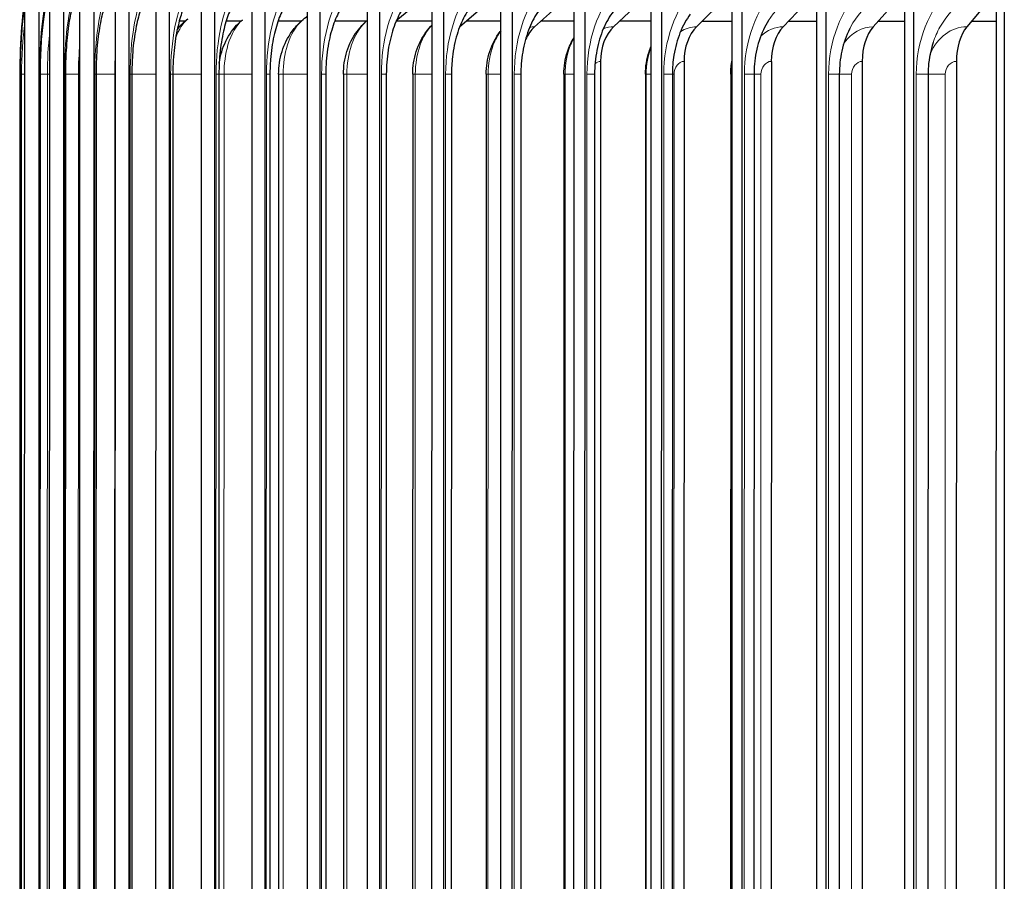
# Model space of a CAD drawing. Units: inches. Extents: x 0.3 to 33.7, y 0.7 to 21.3.
# Drawn here: x 6.8 to 8.5, y 6 to 7.5 of the extents above; entities that cross this region are included whole.
import ezdxf

# ---------------------------------------------------------------- set-up
doc = ezdxf.new("R2010")
doc.units = ezdxf.units.IN
doc.header["$LTSCALE"] = 2
doc.header["$MEASUREMENT"] = 0
doc.layers.add('Visible (ANSI)', color=7, linetype='Continuous', lineweight=25)
doc.layers.add('Visible Narrow (ANSI)', color=7, linetype='Continuous', lineweight=5)

msp = doc.modelspace()

# ---------------------------------------------------------------- linework, layer by layer
at = {"layer": 'Visible (ANSI)'}
for p, q in [((6.8425, 7.584), (6.8422, 5.084)), ((6.8856, 7.584), (6.8853, 5.084)), ((6.9379, 7.584), (6.9376, 5.084)), ((6.9991, 7.584), (6.9988, 5.084)), ((7.0693, 7.584), (7.0689, 5.084)), ((7.1481, 7.584), (7.1478, 5.084)), ((7.2354, 7.584), (7.2351, 5.084)), ((7.331, 7.584), (7.3307, 5.084)), ((7.4347, 7.584), (7.4344, 5.084)), ((7.5462, 7.584), (7.5459, 5.084)), ((7.6652, 7.5839), (7.6649, 5.0839)), ((7.7915, 7.5839), (7.7912, 5.0839)), ((7.9248, 7.5839), (7.9245, 5.0839)), ((8.0648, 7.5839), (8.0644, 5.0839)), ((8.211, 7.5839), (8.2107, 5.0839)), ((8.3632, 7.5839), (8.3629, 5.0839)), ((8.521, 7.5839), (8.5207, 5.0839)), ((6.8611, 5.1274), (6.8614, 7.5406)), ((6.9137, 5.1274), (6.914, 7.5406)), ((6.9753, 5.1274), (6.9756, 7.5406)), ((7.0459, 5.1274), (7.0462, 7.5406)), ((7.1252, 5.1274), (7.1255, 7.5406)), ((7.2131, 5.1274), (7.2134, 7.5406)), ((7.3093, 5.1274), (7.3096, 7.5406)), ((7.4136, 5.1274), (7.4139, 7.5406)), ((7.5261, 7.5405), (7.4638, 7.4891)), ((7.5258, 5.1274), (7.5261, 7.5405)), ((7.6459, 7.5405), (7.5744, 7.4792)), ((7.6456, 5.1274), (7.6459, 7.5405)), ((7.773, 7.5405), (7.7045, 7.4792)), ((7.7727, 5.1274), (7.773, 7.5405)), ((7.9072, 7.5405), (7.8418, 7.4791)), ((7.9069, 5.1273), (7.9072, 7.5405)), ((8.048, 7.5405), (7.9859, 7.4791)), ((8.0477, 5.1273), (8.048, 7.5405)), ((8.1952, 7.5405), (8.1365, 7.4791)), ((8.1949, 5.1273), (8.1952, 7.5405)), ((8.3483, 7.5405), (8.2932, 7.4791)), ((8.348, 5.1273), (8.3483, 7.5405)), ((8.5072, 7.5404), (8.4557, 7.4791)), ((8.5068, 5.1273), (8.5072, 7.5404)), ((6.8177, 5.149), (6.818, 7.5191)), ((7.8189, 7.4189), (7.8186, 5.2489)), ((7.9642, 7.4189), (7.9639, 5.2489)), ((8.116, 7.4189), (8.1157, 5.2489)), ((8.274, 7.4189), (8.2737, 5.2489)), ((8.4378, 7.4189), (8.4375, 5.2489)), ((6.8101, 7.3965), (6.8098, 5.2715)), ((6.8447, 7.3965), (6.8444, 5.2715)), ((6.8887, 7.3965), (6.8884, 5.2715)), ((6.9419, 7.3965), (6.9416, 5.2715)), ((7.0042, 7.3965), (7.0039, 5.2715)), ((7.0755, 7.3965), (7.0752, 5.2715)), ((7.1556, 7.3965), (7.1553, 5.2715)), ((7.2443, 7.3965), (7.244, 5.2715)), ((7.2594, 7.3965), (7.2591, 5.2715)), ((7.3414, 7.3965), (7.3411, 5.2715)), ((7.3721, 7.3965), (7.3718, 5.2715)), ((7.4466, 7.3965), (7.4463, 5.2715)), ((7.4925, 7.3965), (7.4922, 5.2715)), ((7.5598, 7.3965), (7.5595, 5.2715)), ((7.6203, 7.3965), (7.62, 5.2715)), ((7.6806, 7.3964), (7.6803, 5.2714)), ((7.7553, 7.3964), (7.755, 5.2714)), ((7.8087, 7.3964), (7.8085, 5.2714)), ((7.8971, 7.3964), (7.8969, 5.2714)), ((7.9439, 7.3964), (7.9437, 5.2714)), ((8.0454, 7.3964), (8.0452, 5.2714)), ((8.0859, 7.3964), (8.0856, 5.2714)), ((8.2342, 7.3964), (8.2339, 5.2714)), ((8.3885, 7.3964), (8.3882, 5.2714))]:
    msp.add_line(p, q, dxfattribs=at)
for centre, major_axis, ratio, start_param, end_param in [((10.7129, 7.488), (-5.6, 0.0007), 0.000027, 5.414484, 5.416775), ((10.7129, 7.488), (-5.575, 0.0007), 0.000027, 5.418283, 5.420592), ((10.7129, 7.488), (-5.6, 0.0007), 0.000027, 5.414484, 5.416775), ((10.7129, 7.488), (-5.6, 0.0007), 0.000027, 5.392004, 5.397812), ((10.7129, 7.488), (-5.575, 0.0007), 0.000027, 5.395633, 5.401484), ((10.7129, 7.488), (-5.6, 0.0007), 0.000027, 5.392004, 5.397812), ((10.7129, 7.488), (-5.6, 0.0007), 0.000027, 5.368073, 5.377183), ((10.7129, 7.488), (-5.575, 0.0007), 0.000027, 5.371528, 5.380703), ((10.7129, 7.488), (-5.6, 0.0007), 0.000027, 5.368073, 5.377183), ((10.7129, 7.488), (-5.6, 0.0007), 0.000027, 5.342827, 5.355007), ((10.7129, 7.488), (-5.575, 0.0007), 0.000027, 5.346104, 5.358368), ((10.7129, 7.488), (-5.6, 0.0007), 0.000027, 5.342827, 5.355007), ((10.7129, 7.488), (-5.6, 0.0007), 0.000027, 5.317757, 5.3314), ((10.7129, 7.488), (-5.575, 0.0007), 0.000027, 5.320864, 5.334598), ((10.7129, 7.488), (-5.6, 0.0007), 0.000027, 5.317757, 5.3314), ((10.7129, 7.488), (-5.6, 0.0007), 0.000027, 5.291969, 5.304958), ((10.7129, 7.488), (-5.575, 0.0007), 0.000027, 5.294907, 5.307981), ((10.7129, 7.488), (-5.6, 0.0007), 0.000027, 5.291969, 5.304958), ((10.7129, 7.488), (-5.6, 0.0007), 0.000027, 5.265072, 5.277307), ((10.7129, 7.488), (-5.575, 0.0007), 0.000027, 5.267841, 5.280152), ((10.7129, 7.488), (-5.6, 0.0007), 0.000027, 5.265072, 5.277307), ((10.7129, 7.488), (-5.6, 0.0007), 0.000027, 5.237168, 5.248647), ((10.7129, 7.488), (-5.575, 0.0007), 0.000027, 5.239766, 5.251314), ((10.7129, 7.488), (-5.6, 0.0007), 0.000027, 5.237168, 5.248647), ((10.7129, 7.488), (-5.6, 0.0007), 0.000027, 5.208348, 5.219072), ((10.7129, 7.488), (-5.575, 0.0007), 0.000027, 5.210776, 5.221563), ((10.7129, 7.488), (-5.6, 0.0007), 0.000027, 5.208348, 5.219072), ((10.7129, 7.488), (-5.6, 0.0007), 0.000027, 5.1787, 5.188673), ((10.7129, 7.488), (-5.575, 0.0007), 0.000027, 5.180959, 5.190988), ((10.7129, 7.488), (-5.6, 0.0007), 0.000027, 5.1787, 5.188673), ((10.7129, 7.488), (-5.6, 0.0007), 0.000027, 5.148305, 5.157531), ((10.7129, 7.488), (-5.575, 0.0007), 0.000027, 5.150395, 5.159671), ((10.7129, 7.488), (-5.6, 0.0007), 0.000027, 5.148305, 5.157531), ((10.7129, 7.488), (-5.6, 0.0007), 0.000027, 5.117239, 5.125723), ((10.7129, 7.488), (-5.575, 0.0007), 0.000027, 5.119161, 5.127691), ((10.7129, 7.488), (-5.6, 0.0007), 0.000027, 5.117239, 5.125723), ((7.6052, 7.419), (0, -0.0722), 0.771563, 3.726562, 3.731405), ((7.734, 7.4189), (0, -0.0722), 0.739585, 3.726565, 4.160872), ((7.8699, 7.4189), (0, -0.0722), 0.705842, 3.726567, 4.712351), ((8.0126, 7.4189), (0, -0.0722), 0.670416, 3.726568, 4.712352), ((8.1617, 7.4189), (0, -0.0722), 0.633391, 3.72657, 4.712354), ((8.3169, 7.4189), (0, -0.0722), 0.594856, 3.726571, 4.712355), ((8.4779, 7.4189), (0, -0.0722), 0.554901, 3.726572, 4.712356)]:
    msp.add_ellipse(centre, major_axis=major_axis, ratio=ratio, start_param=start_param, end_param=end_param, dxfattribs=at)
for points, knots in [([(6.8256, 7.55), (6.8256, 7.55), (6.8253, 7.5494), (6.8243, 7.5467), (6.8234, 7.5441), (6.8212, 7.5361), (6.8199, 7.5302), (6.8172, 7.5146), (6.8157, 7.5043), (6.8132, 7.4798), (6.8121, 7.465), (6.8105, 7.4326), (6.8101, 7.4145), (6.8101, 7.3965)], [0.1017032, 0.1017032, 0.1017032, 0.1017032, 0.1438121, 0.1438121, 0.2055076, 0.2055076, 0.2881254, 0.2881254, 0.393453, 0.393453, 0.5164581, 0.5164581, 0.6532174, 0.6532174, 0.6532174, 0.6532174]), ([(6.8637, 7.5457), (6.8637, 7.5457), (6.8636, 7.5455), (6.8629, 7.5442), (6.862, 7.5422), (6.8597, 7.5361), (6.8582, 7.5314), (6.855, 7.5187), (6.8533, 7.51), (6.85, 7.489), (6.8484, 7.476), (6.846, 7.447), (6.8452, 7.4305), (6.8447, 7.4082), (6.8447, 7.4023), (6.8447, 7.3965)], [0.084153, 0.084153, 0.084153, 0.084153, 0.1103889, 0.1103889, 0.1689884, 0.1689884, 0.2439924, 0.2439924, 0.3394319, 0.3394319, 0.4534753, 0.4534753, 0.5801326, 0.5801326, 0.6246388, 0.6246388, 0.6246388, 0.6246388]), ([(6.9111, 7.5421), (6.9111, 7.5421), (6.9111, 7.5421), (6.911, 7.542), (6.9103, 7.541), (6.9081, 7.5367), (6.9065, 7.5332), (6.9031, 7.5233), (6.9011, 7.5164), (6.8971, 7.499), (6.8951, 7.488), (6.8918, 7.4626), (6.8904, 7.4477), (6.889, 7.4207), (6.8887, 7.4086), (6.8887, 7.3965)], [0.0642149, 0.0642149, 0.0642149, 0.0642149, 0.0666105, 0.0666105, 0.1271135, 0.1271135, 0.1963961, 0.1963961, 0.2826313, 0.2826313, 0.3870149, 0.3870149, 0.5059039, 0.5059039, 0.5978647, 0.5978647, 0.5978647, 0.5978647]), ([(6.9677, 7.5392), (6.9677, 7.5392), (6.9675, 7.539), (6.9663, 7.5373), (6.9648, 7.535), (6.9612, 7.5278), (6.9591, 7.5225), (6.9546, 7.5089), (6.9523, 7.4999), (6.948, 7.4785), (6.946, 7.4656), (6.9431, 7.4372), (6.9422, 7.4213), (6.9419, 7.4025), (6.9419, 7.3995), (6.9419, 7.3965)], [0.0413519, 0.0413519, 0.0413519, 0.0413519, 0.0756749, 0.0756749, 0.1447843, 0.1447843, 0.2236174, 0.2236174, 0.3184321, 0.3184321, 0.4284993, 0.4284993, 0.5496164, 0.5496164, 0.5722902, 0.5722902, 0.5722902, 0.5722902]), ([(7.0337, 7.537), (7.0337, 7.537), (7.0326, 7.5361), (7.0295, 7.5317), (7.0273, 7.528), (7.0225, 7.5177), (7.0199, 7.5108), (7.0148, 7.4937), (7.0123, 7.4829), (7.008, 7.4585), (7.0063, 7.4442), (7.0046, 7.4188), (7.0042, 7.4076), (7.0042, 7.3965)], [0.014596, 0.014596, 0.014596, 0.014596, 0.0845927, 0.0845927, 0.1619204, 0.1619204, 0.2486174, 0.2486174, 0.3495073, 0.3495073, 0.4628471, 0.4628471, 0.5477105, 0.5477105, 0.5477105, 0.5477105]), ([(7.1087, 7.5352), (7.1081, 7.5348), (7.106, 7.5328), (7.1009, 7.5255), (7.098, 7.5203), (7.0922, 7.5071), (7.0892, 7.4986), (7.0838, 7.4785), (7.0813, 7.4664), (7.0774, 7.4397), (7.0762, 7.4247), (7.0756, 7.4053), (7.0755, 7.4009), (7.0755, 7.3965)], [0, 0, 0, 0, 0.0925921, 0.0925921, 0.1772608, 0.1772608, 0.2700564, 0.2700564, 0.374994, 0.374994, 0.4899164, 0.4899164, 0.5234608, 0.5234608, 0.5234608, 0.5234608]), ([(7.1919, 7.5333), (7.1902, 7.5319), (7.187, 7.5287), (7.1804, 7.5187), (7.1769, 7.5122), (7.1704, 7.4963), (7.1672, 7.4864), (7.1616, 7.4639), (7.1593, 7.4508), (7.1563, 7.4241), (7.1556, 7.4102), (7.1556, 7.3965)], [0, 0, 0, 0, 0.0991403, 0.0991403, 0.1900089, 0.1900089, 0.2873573, 0.2873573, 0.3948341, 0.3948341, 0.4993494, 0.4993494, 0.4993494, 0.4993494]), ([(7.2829, 7.5309), (7.28, 7.5285), (7.2759, 7.5241), (7.268, 7.5116), (7.2641, 7.5039), (7.2569, 7.4855), (7.2537, 7.4745), (7.2483, 7.4502), (7.2463, 7.4363), (7.2446, 7.4138), (7.2443, 7.4051), (7.2443, 7.3965)], [0, 0, 0, 0, 0.1040446, 0.1040446, 0.1999064, 0.1999064, 0.3005829, 0.3005829, 0.4095292, 0.4095292, 0.4752377, 0.4752377, 0.4752377, 0.4752377]), ([(7.3813, 7.528), (7.3774, 7.5246), (7.3725, 7.519), (7.3635, 7.5043), (7.3593, 7.4953), (7.3518, 7.4749), (7.3486, 7.463), (7.3438, 7.4372), (7.3422, 7.4229), (7.3414, 7.4045), (7.3414, 7.4005), (7.3414, 7.3965)], [0, 0, 0, 0, 0.1074084, 0.1074084, 0.2071251, 0.2071251, 0.310205, 0.310205, 0.4198817, 0.4198817, 0.4504897, 0.4504897, 0.4504897, 0.4504897]), ([(7.487, 7.5246), (7.4821, 7.5201), (7.4766, 7.5133), (7.4668, 7.4965), (7.4624, 7.4865), (7.4549, 7.4642), (7.4519, 7.4516), (7.4477, 7.425), (7.4466, 7.4106), (7.4466, 7.3965)], [0, 0, 0, 0, 0.1095027, 0.1095027, 0.2120753, 0.2120753, 0.3168667, 0.3168667, 0.4248771, 0.4248771, 0.4248771, 0.4248771]), ([(7.5996, 7.5204), (7.5939, 7.5148), (7.588, 7.507), (7.5777, 7.4882), (7.5731, 7.4773), (7.5659, 7.4534), (7.5632, 7.4402), (7.5604, 7.4167), (7.5598, 7.4066), (7.5598, 7.3965)], [0, 0, 0, 0, 0.1106413, 0.1106413, 0.2152353, 0.2152353, 0.3212105, 0.3212105, 0.3982578, 0.3982578, 0.3982578, 0.3982578]), ([(7.7187, 7.5153), (7.7124, 7.5086), (7.7062, 7.4997), (7.6957, 7.4791), (7.6913, 7.4673), (7.6846, 7.4421), (7.6823, 7.4284), (7.6808, 7.4085), (7.6806, 7.4025), (7.6806, 7.3964)], [0, 0, 0, 0, 0.1111052, 0.1111052, 0.2170474, 0.2170474, 0.3237905, 0.3237905, 0.3696878, 0.3696878, 0.3696878, 0.3696878]), ([(7.8439, 7.509), (7.8373, 7.5011), (7.831, 7.4911), (7.8207, 7.4688), (7.8166, 7.4562), (7.8108, 7.4299), (7.8091, 7.4158), (7.8087, 7.4), (7.8087, 7.3982), (7.8087, 7.3964)], [0, 0, 0, 0, 0.1111141, 0.1111141, 0.2178744, 0.2178744, 0.3250465, 0.3250465, 0.3384552, 0.3384552, 0.3384552, 0.3384552]), ([(7.9749, 7.5008), (7.9682, 7.4918), (7.962, 7.4808), (7.9525, 7.4567), (7.9488, 7.4435), (7.9448, 7.419), (7.9439, 7.4077), (7.9439, 7.3964)], [0, 0, 0, 0, 0.1108254, 0.1108254, 0.2179924, 0.2179924, 0.3036951, 0.3036951, 0.3036951, 0.3036951]), ([(7.1561, 7.4159), (7.157, 7.4226), (7.1585, 7.4293), (7.1643, 7.4483), (7.1701, 7.4604), (7.183, 7.4785), (7.1894, 7.4854), (7.1965, 7.4913)], [0.0491992, 0.0491992, 0.0491992, 0.0491992, 0.1011056, 0.1011056, 0.2016642, 0.2016642, 0.2727691, 0.2727691, 0.2727691, 0.2727691]), ([(7.2594, 7.3965), (7.2594, 7.4098), (7.2614, 7.4234), (7.2692, 7.4486), (7.2752, 7.4606), (7.2876, 7.4777), (7.2931, 7.4837), (7.2992, 7.4891)], [0, 0, 0, 0, 0.1017731, 0.1017731, 0.2023858, 0.2023858, 0.2646585, 0.2646585, 0.2646585, 0.2646585]), ([(7.3721, 7.3965), (7.3721, 7.4099), (7.3741, 7.4234), (7.3821, 7.4486), (7.3881, 7.4606), (7.3999, 7.4766), (7.4045, 7.4818), (7.4095, 7.4864)], [0, 0, 0, 0, 0.1019573, 0.1019573, 0.2023765, 0.2023765, 0.2550072, 0.2550072, 0.2550072, 0.2550072]), ([(7.4925, 7.3965), (7.4925, 7.4098), (7.4946, 7.4234), (7.5027, 7.4485), (7.5087, 7.4604), (7.5194, 7.4749), (7.5227, 7.4787), (7.5261, 7.4823)], [0, 0, 0, 0, 0.1018336, 0.1018336, 0.2019122, 0.2019122, 0.2402051, 0.2402051, 0.2402051, 0.2402051]), ([(8.1111, 7.4901), (8.1046, 7.4798), (8.099, 7.4678), (8.0907, 7.4421), (8.0879, 7.4283), (8.0861, 7.4084), (8.0859, 7.4024), (8.0859, 7.3964)], [0, 0, 0, 0, 0.1103452, 0.1103452, 0.2176011, 0.2176011, 0.2632844, 0.2632844, 0.2632844, 0.2632844]), ([(7.6203, 7.3965), (7.6203, 7.4098), (7.6224, 7.4233), (7.6306, 7.4483), (7.6367, 7.4602), (7.6449, 7.4712), (7.6454, 7.4719), (7.6459, 7.4726)], [0, 0, 0, 0, 0.1015229, 0.1015229, 0.2011797, 0.2011797, 0.2075529, 0.2075529, 0.2075529, 0.2075529]), ([(8.2521, 7.4751), (8.2463, 7.4636), (8.2416, 7.4504), (8.2357, 7.4237), (8.2342, 7.41), (8.2342, 7.3964)], [0, 0, 0, 0, 0.1097397, 0.1097397, 0.2133685, 0.2133685, 0.2133685, 0.2133685]), ([(7.7553, 7.3964), (7.7553, 7.4097), (7.7574, 7.4232), (7.7644, 7.4444), (7.7683, 7.4528), (7.773, 7.4607)], [0, 0, 0, 0, 0.1011066, 0.1011066, 0.1710112, 0.1710112, 0.1710112, 0.1710112]), ([(8.3973, 7.4515), (8.393, 7.4385), (8.3901, 7.4244), (8.3887, 7.4056), (8.3885, 7.401), (8.3885, 7.3964)], [0, 0, 0, 0, 0.1090458, 0.1090458, 0.1440193, 0.1440193, 0.1440193, 0.1440193]), ([(7.8971, 7.3964), (7.8971, 7.4096), (7.8993, 7.423), (7.9045, 7.4389), (7.9058, 7.4422), (7.9072, 7.4454)], [0, 0, 0, 0, 0.1006387, 0.1006387, 0.12751, 0.12751, 0.12751, 0.12751])]:
    msp.add_open_spline(points, degree=3, knots=knots, dxfattribs=at)
for points in [[(7.2992, 7.4891), (7.3026, 7.4922), (7.3061, 7.4952), (7.3096, 7.4983)], [(7.083, 7.474), (7.0884, 7.4811), (7.0947, 7.4876), (7.1016, 7.4931)], [(7.4095, 7.4864), (7.4109, 7.4878), (7.4124, 7.4892), (7.4139, 7.4906)], [(8.0454, 7.3964), (8.0454, 7.4047), (8.0463, 7.4131), (8.048, 7.4213)]]:
    msp.add_open_spline(points, degree=3, dxfattribs=at)
at = {"layer": 'Visible Narrow (ANSI)'}
for p, q in [((6.8092, 5.2715), (6.8095, 7.3965)), ((6.8101, 7.3965), (6.8125, 7.3965)), ((6.8125, 7.3965), (6.8122, 5.2715)), ((6.8434, 5.2715), (6.8437, 7.3965)), ((6.8573, 7.3965), (6.857, 5.2715)), ((6.8868, 5.2715), (6.8871, 7.3965)), ((6.9113, 7.3965), (6.911, 5.2715)), ((6.9393, 5.2715), (6.9396, 7.3965)), ((6.9744, 7.3965), (6.9741, 5.2715)), ((7.0009, 5.2715), (7.0012, 7.3965)), ((7.0713, 5.2715), (7.0716, 7.3965)), ((7.1504, 5.2715), (7.1506, 7.3965)), ((7.1645, 7.3965), (7.1642, 5.2715)), ((7.2379, 5.2715), (7.2382, 7.3965)), ((7.2672, 7.3965), (7.2669, 5.2715)), ((7.3338, 5.2715), (7.3341, 7.3965)), ((7.3781, 7.3965), (7.3778, 5.2715)), ((7.4377, 5.2715), (7.438, 7.3965)), ((7.497, 7.3965), (7.4967, 5.2715)), ((7.5495, 5.2715), (7.5497, 7.3965)), ((7.6235, 7.3965), (7.6232, 5.2715)), ((7.6687, 5.2714), (7.669, 7.3964)), ((7.7574, 7.3964), (7.7572, 5.2714)), ((7.7953, 5.2714), (7.7955, 7.3964)), ((7.8984, 7.3964), (7.8981, 5.2714)), ((7.9288, 5.2714), (7.929, 7.3964)), ((7.9469, 7.3964), (7.9467, 5.2714)), ((8.046, 7.3964), (8.0458, 5.2714)), ((8.0689, 5.2714), (8.0692, 7.3964)), ((8.098, 7.3964), (8.0977, 5.2714)), ((8.2153, 5.2714), (8.2156, 7.3964)), ((8.2553, 7.3964), (8.255, 5.2714)), ((8.3677, 5.2714), (8.368, 7.3964)), ((8.4184, 7.3964), (8.4182, 5.2714))]:
    msp.add_line(p, q, dxfattribs=at)
for points, knots in [([(6.8095, 7.3965), (6.8095, 7.4536), (6.8136, 7.5101), (6.8213, 7.545), (6.8269, 7.5701), (6.8343, 7.584), (6.8425, 7.584)], [-3.141593, -3.141593, -3.141593, -3.141593, -2.227385, -2.227385, -2.227385, -1.570796, -1.570796, -1.570796, -1.570796]), ([(6.8437, 7.3965), (6.8437, 7.4536), (6.8491, 7.5101), (6.859, 7.545), (6.8661, 7.5701), (6.8755, 7.584), (6.8856, 7.584)], [-3.141593, -3.141593, -3.141593, -3.141593, -2.227385, -2.227385, -2.227385, -1.570796, -1.570796, -1.570796, -1.570796]), ([(6.8871, 7.3965), (6.8871, 7.4536), (6.8938, 7.5101), (6.9059, 7.545), (6.9145, 7.5701), (6.9258, 7.584), (6.9379, 7.584)], [-3.141593, -3.141593, -3.141593, -3.141593, -2.227385, -2.227385, -2.227385, -1.570796, -1.570796, -1.570796, -1.570796]), ([(6.9396, 7.3965), (6.9396, 7.4536), (6.9477, 7.5101), (6.9618, 7.545), (6.972, 7.5701), (6.9852, 7.584), (6.9991, 7.584)], [-3.141593, -3.141593, -3.141593, -3.141593, -2.227385, -2.227385, -2.227385, -1.570796, -1.570796, -1.570796, -1.570796]), ([(7.0012, 7.3965), (7.0012, 7.4536), (7.0105, 7.5101), (7.0267, 7.545), (7.0384, 7.5701), (7.0535, 7.584), (7.0693, 7.584)], [-3.141593, -3.141593, -3.141593, -3.141593, -2.227385, -2.227385, -2.227385, -1.570796, -1.570796, -1.570796, -1.570796]), ([(7.0716, 7.3965), (7.0716, 7.4536), (7.0822, 7.5101), (7.1004, 7.545), (7.1135, 7.5701), (7.1305, 7.584), (7.1481, 7.584)], [-3.141593, -3.141593, -3.141593, -3.141593, -2.227385, -2.227385, -2.227385, -1.570796, -1.570796, -1.570796, -1.570796]), ([(7.1506, 7.3965), (7.1506, 7.4536), (7.1625, 7.5101), (7.1827, 7.545), (7.1973, 7.5701), (7.216, 7.584), (7.2354, 7.584)], [-3.141593, -3.141593, -3.141593, -3.141593, -2.227385, -2.227385, -2.227385, -1.570796, -1.570796, -1.570796, -1.570796]), ([(7.2382, 7.3965), (7.2382, 7.4536), (7.2513, 7.5101), (7.2735, 7.545), (7.2894, 7.57), (7.3099, 7.584), (7.331, 7.584)], [-3.141593, -3.141593, -3.141593, -3.141593, -2.227385, -2.227385, -2.227385, -1.570796, -1.570796, -1.570796, -1.570796]), ([(7.3341, 7.3965), (7.3341, 7.4536), (7.3483, 7.5101), (7.3724, 7.545), (7.3897, 7.57), (7.4119, 7.584), (7.4347, 7.584)], [-3.141593, -3.141593, -3.141593, -3.141593, -2.227385, -2.227385, -2.227385, -1.570796, -1.570796, -1.570796, -1.570796]), ([(7.438, 7.3965), (7.438, 7.4536), (7.4534, 7.5101), (7.4793, 7.545), (7.4979, 7.57), (7.5217, 7.584), (7.5462, 7.584)], [-3.141593, -3.141593, -3.141593, -3.141593, -2.227385, -2.227385, -2.227385, -1.570796, -1.570796, -1.570796, -1.570796]), ([(7.5497, 7.3965), (7.5497, 7.4536), (7.5662, 7.5101), (7.5939, 7.545), (7.6138, 7.57), (7.6392, 7.584), (7.6652, 7.5839)], [-3.141593, -3.141593, -3.141593, -3.141593, -2.227385, -2.227385, -2.227385, -1.570796, -1.570796, -1.570796, -1.570796]), ([(7.669, 7.3964), (7.669, 7.4536), (7.6866, 7.5101), (7.716, 7.545), (7.7371, 7.57), (7.764, 7.5839), (7.7915, 7.5839)], [-3.141593, -3.141593, -3.141593, -3.141593, -2.227385, -2.227385, -2.227385, -1.570796, -1.570796, -1.570796, -1.570796]), ([(7.7955, 7.3964), (7.7955, 7.4536), (7.8141, 7.5101), (7.8452, 7.5449), (7.8674, 7.57), (7.8958, 7.5839), (7.9248, 7.5839)], [-3.141593, -3.141593, -3.141593, -3.141593, -2.227385, -2.227385, -2.227385, -1.570796, -1.570796, -1.570796, -1.570796]), ([(7.929, 7.3964), (7.929, 7.4536), (7.9486, 7.5101), (7.9812, 7.5449), (8.0046, 7.57), (8.0344, 7.5839), (8.0648, 7.5839)], [-3.141593, -3.141593, -3.141593, -3.141593, -2.227385, -2.227385, -2.227385, -1.570796, -1.570796, -1.570796, -1.570796]), ([(8.0692, 7.3964), (8.0692, 7.4535), (8.0897, 7.51), (8.1237, 7.5449), (8.1482, 7.57), (8.1793, 7.5839), (8.211, 7.5839)], [-3.141593, -3.141593, -3.141593, -3.141593, -2.227385, -2.227385, -2.227385, -1.570796, -1.570796, -1.570796, -1.570796]), ([(8.2156, 7.3964), (8.2156, 7.4535), (8.237, 7.51), (8.2725, 7.5449), (8.298, 7.5699), (8.3303, 7.5839), (8.3632, 7.5839)], [-3.141593, -3.141593, -3.141593, -3.141593, -2.227385, -2.227385, -2.227385, -1.570796, -1.570796, -1.570796, -1.570796]), ([(8.368, 7.3964), (8.368, 7.4535), (8.3902, 7.51), (8.427, 7.5449), (8.4535, 7.5699), (8.487, 7.5839), (8.521, 7.5839)], [-3.141593, -3.141593, -3.141593, -3.141593, -2.227385, -2.227385, -2.227385, -1.570796, -1.570796, -1.570796, -1.570796]), ([(8.3499, 7.5422), (8.3118, 7.5422), (8.2748, 7.5175), (8.2538, 7.4785), (8.2533, 7.4774), (8.2527, 7.4763), (8.2521, 7.4751)], [1.570796, 1.570796, 1.570796, 1.570796, 2.543823, 2.543823, 2.543823, 2.571041, 2.571041, 2.571041, 2.571041]), ([(8.5086, 7.5422), (8.4692, 7.5422), (8.4308, 7.5175), (8.4091, 7.4784), (8.4044, 7.47), (8.4005, 7.461), (8.3973, 7.4515)], [1.570796, 1.570796, 1.570796, 1.570796, 2.543823, 2.543823, 2.543823, 2.753721, 2.753721, 2.753721, 2.753721]), ([(7.1966, 7.4911), (7.186, 7.482), (7.1769, 7.4668), (7.1713, 7.4474), (7.1669, 7.432), (7.1645, 7.4143), (7.1645, 7.3965)], [1.984546, 1.984546, 1.984546, 1.984546, 2.627257, 2.627257, 2.627257, 3.141593, 3.141593, 3.141593, 3.141593]), ([(7.2993, 7.4888), (7.289, 7.4796), (7.2802, 7.4653), (7.2746, 7.4474), (7.2698, 7.432), (7.2672, 7.4142), (7.2672, 7.3965)], [2.034386, 2.034386, 2.034386, 2.034386, 2.627257, 2.627257, 2.627257, 3.141593, 3.141593, 3.141593, 3.141593]), ([(7.4096, 7.4862), (7.3998, 7.477), (7.3916, 7.4636), (7.3861, 7.4474), (7.3809, 7.432), (7.3781, 7.4142), (7.3781, 7.3965)], [2.088761, 2.088761, 2.088761, 2.088761, 2.627257, 2.627257, 2.627257, 3.141593, 3.141593, 3.141593, 3.141593]), ([(7.5262, 7.482), (7.5177, 7.4731), (7.5105, 7.4613), (7.5055, 7.4474), (7.4999, 7.432), (7.497, 7.4142), (7.497, 7.3965)], [2.1649824, 2.1649824, 2.1649824, 2.1649824, 2.6272568, 2.6272568, 2.6272568, 3.1415927, 3.1415927, 3.1415927, 3.1415927]), ([(7.646, 7.4722), (7.6407, 7.465), (7.6361, 7.4567), (7.6326, 7.4474), (7.6267, 7.4319), (7.6235, 7.4142), (7.6235, 7.3965)], [2.3190894, 2.3190894, 2.3190894, 2.3190894, 2.6272568, 2.6272568, 2.6272568, 3.1415927, 3.1415927, 3.1415927, 3.1415927]), ([(8.4557, 7.4791), (8.4294, 7.4791), (8.404, 7.4603), (8.3926, 7.4326), (8.3923, 7.4319), (8.3921, 7.4313), (8.3918, 7.4306)], [1.570796, 1.570796, 1.570796, 1.570796, 2.688864, 2.688864, 2.688864, 2.715037, 2.715037, 2.715037, 2.715037]), ([(7.7731, 7.4601), (7.7708, 7.4561), (7.7688, 7.4518), (7.767, 7.4474), (7.7607, 7.4319), (7.7574, 7.4142), (7.7574, 7.3964)], [2.4793256, 2.4793256, 2.4793256, 2.4793256, 2.6272568, 2.6272568, 2.6272568, 3.1415927, 3.1415927, 3.1415927, 3.1415927])]:
    msp.add_open_spline(points, degree=3, knots=knots, dxfattribs=at)
for points in [[(8.1968, 7.5422), (8.1639, 7.5422), (8.1319, 7.5224), (8.1111, 7.4901)], [(6.818, 7.4859), (6.8144, 7.4594), (6.8125, 7.428), (6.8125, 7.3965)], [(7.1017, 7.4929), (7.0933, 7.4861), (7.0859, 7.4746), (7.0804, 7.4599)], [(6.8614, 7.4674), (6.8587, 7.4453), (6.8573, 7.4209), (6.8573, 7.3965)], [(7.5744, 7.4792), (7.5744, 7.4792), (7.5743, 7.4792), (7.5743, 7.4792)], [(7.7045, 7.4792), (7.7016, 7.4792), (7.6987, 7.4788), (7.6959, 7.4781)], [(7.8418, 7.4791), (7.8357, 7.4791), (7.8297, 7.4778), (7.8239, 7.4752)], [(7.9859, 7.4791), (7.9762, 7.4791), (7.9667, 7.4759), (7.9581, 7.4703)], [(8.1365, 7.4791), (8.1226, 7.4791), (8.1089, 7.4731), (8.0978, 7.4627)], [(8.2932, 7.4791), (8.274, 7.4791), (8.2553, 7.4684), (8.2426, 7.4512)], [(6.914, 7.4498), (6.9122, 7.4327), (6.9113, 7.4146), (6.9113, 7.3965)], [(6.9756, 7.4307), (6.9748, 7.4195), (6.9744, 7.408), (6.9744, 7.3965)], [(7.9072, 7.4443), (7.9014, 7.4296), (7.8984, 7.413), (7.8984, 7.3964)], [(7.8189, 7.4189), (7.8156, 7.4189), (7.8123, 7.4173), (7.8096, 7.4147)], [(7.9642, 7.4189), (7.9551, 7.4189), (7.9469, 7.4082), (7.9469, 7.3964)], [(8.048, 7.4189), (8.0467, 7.4115), (8.046, 7.404), (8.046, 7.3964)], [(8.116, 7.4189), (8.1065, 7.4189), (8.098, 7.4082), (8.098, 7.3964)], [(8.274, 7.4189), (8.2642, 7.4189), (8.2553, 7.4082), (8.2553, 7.3964)], [(8.4378, 7.4189), (8.4276, 7.4189), (8.4184, 7.4082), (8.4184, 7.3964)], [(6.8095, 7.3965), (6.8099, 7.3965), (6.81, 7.3965), (6.81, 7.3965)], [(6.8125, 7.3965), (6.8149, 7.3965), (6.8167, 7.3965), (6.8179, 7.3965)], [(6.8437, 7.3965), (6.8443, 7.3965), (6.8447, 7.3965), (6.8446, 7.3965)], [(6.8447, 7.3965), (6.8489, 7.3965), (6.8531, 7.3965), (6.8573, 7.3965)], [(6.8573, 7.3965), (6.859, 7.3965), (6.8603, 7.3965), (6.8613, 7.3965)], [(6.8871, 7.3965), (6.8881, 7.3965), (6.8886, 7.3965), (6.8886, 7.3965)], [(6.8887, 7.3965), (6.8962, 7.3965), (6.9037, 7.3965), (6.9113, 7.3965)], [(6.9113, 7.3965), (6.9123, 7.3965), (6.9132, 7.3965), (6.9139, 7.3965)], [(6.9396, 7.3965), (6.9411, 7.3965), (6.9418, 7.3965), (6.9418, 7.3965)], [(6.9419, 7.3965), (6.9526, 7.3965), (6.9635, 7.3965), (6.9744, 7.3965)], [(6.9744, 7.3965), (6.9748, 7.3965), (6.9752, 7.3965), (6.9756, 7.3965)], [(7.0012, 7.3965), (7.0032, 7.3965), (7.0041, 7.3965), (7.0041, 7.3965)], [(7.0042, 7.3965), (7.018, 7.3965), (7.032, 7.3965), (7.0462, 7.3965)], [(7.0716, 7.3965), (7.0741, 7.3965), (7.0754, 7.3965), (7.0754, 7.3965)], [(7.0755, 7.3965), (7.0919, 7.3965), (7.1085, 7.3965), (7.1255, 7.3965)], [(7.1506, 7.3965), (7.1539, 7.3965), (7.1555, 7.3965), (7.1555, 7.3965)], [(7.1558, 7.3965), (7.1571, 7.3965), (7.16, 7.3965), (7.1645, 7.3965)], [(7.1645, 7.3965), (7.1804, 7.3965), (7.1967, 7.3965), (7.2134, 7.3965)], [(7.2382, 7.3965), (7.2422, 7.3965), (7.2442, 7.3965), (7.2442, 7.3965)], [(7.2596, 7.3965), (7.2596, 7.3965), (7.2621, 7.3965), (7.2672, 7.3965)], [(7.2672, 7.3965), (7.281, 7.3965), (7.2951, 7.3965), (7.3096, 7.3965)], [(7.3341, 7.3965), (7.3388, 7.3965), (7.3412, 7.3965), (7.3413, 7.3965)], [(7.3723, 7.3965), (7.3722, 7.3965), (7.3741, 7.3965), (7.3781, 7.3965)], [(7.3781, 7.3965), (7.3897, 7.3965), (7.4017, 7.3965), (7.4139, 7.3965)], [(7.438, 7.3965), (7.4436, 7.3965), (7.4465, 7.3965), (7.4465, 7.3965)], [(7.4927, 7.3965), (7.4926, 7.3965), (7.494, 7.3965), (7.497, 7.3965)], [(7.497, 7.3965), (7.5064, 7.3965), (7.5161, 7.3965), (7.5261, 7.3965)], [(7.5497, 7.3965), (7.5562, 7.3965), (7.5596, 7.3965), (7.5597, 7.3965)], [(7.6205, 7.3965), (7.6204, 7.3965), (7.6214, 7.3965), (7.6235, 7.3965)], [(7.6235, 7.3965), (7.6307, 7.3965), (7.6382, 7.3965), (7.6459, 7.3965)], [(7.669, 7.3964), (7.6764, 7.3964), (7.6804, 7.3964), (7.6805, 7.3964)], [(7.7554, 7.3964), (7.7554, 7.3964), (7.756, 7.3964), (7.7574, 7.3964)], [(7.7574, 7.3964), (7.7624, 7.3964), (7.7676, 7.3964), (7.773, 7.3964)], [(7.7955, 7.3964), (7.8039, 7.3964), (7.8086, 7.3964), (7.8087, 7.3964)], [(7.8972, 7.3964), (7.8972, 7.3964), (7.8975, 7.3964), (7.8984, 7.3964)], [(7.8984, 7.3964), (7.9012, 7.3964), (7.9041, 7.3964), (7.9071, 7.3964)], [(7.929, 7.3964), (7.9384, 7.3964), (7.9438, 7.3964), (7.9439, 7.3964)], [(7.9439, 7.3964), (7.9449, 7.3964), (7.9459, 7.3964), (7.9469, 7.3964)], [(8.0455, 7.3964), (8.0455, 7.3964), (8.0456, 7.3964), (8.046, 7.3964)], [(8.046, 7.3964), (8.0467, 7.3964), (8.0473, 7.3964), (8.048, 7.3964)], [(8.0692, 7.3964), (8.0796, 7.3964), (8.0857, 7.3964), (8.0858, 7.3964)], [(8.086, 7.3964), (8.0894, 7.3964), (8.0935, 7.3964), (8.098, 7.3964)], [(8.2156, 7.3964), (8.2272, 7.3964), (8.2341, 7.3964), (8.2342, 7.3964)], [(8.2343, 7.3964), (8.2395, 7.3964), (8.2466, 7.3964), (8.2553, 7.3964)], [(8.368, 7.3964), (8.3807, 7.3964), (8.3885, 7.3964), (8.3885, 7.3964)], [(8.3886, 7.3964), (8.3936, 7.3964), (8.4041, 7.3964), (8.4184, 7.3964)]]:
    msp.add_open_spline(points, degree=3, dxfattribs=at)

doc.saveas('drawing.dxf')
